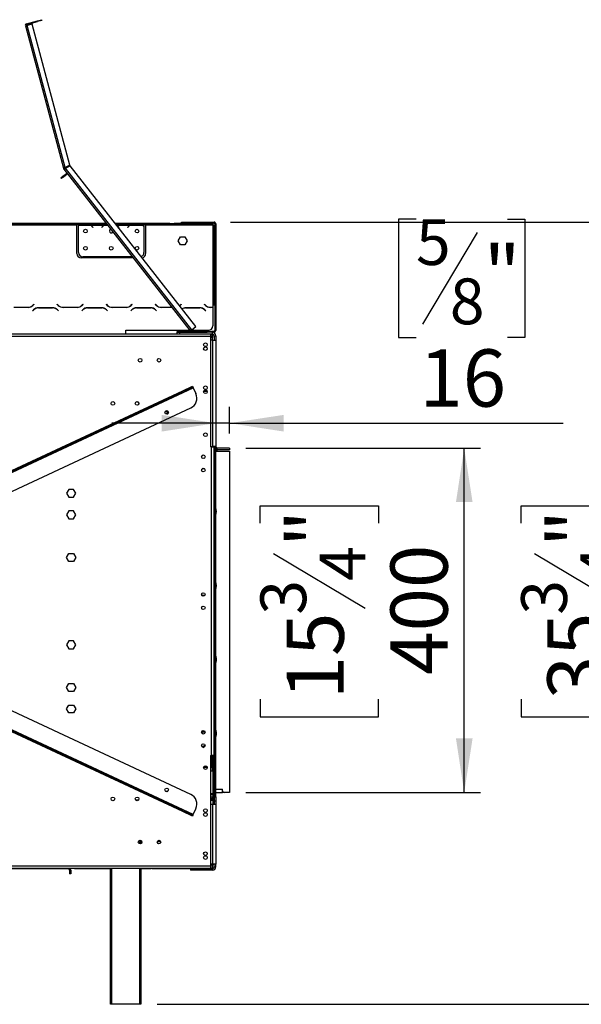
# Model space of a CAD drawing. Units: millimetres. Extents: x 179 to 4822, y 128 to 3787.
# Drawn here: x 3300 to 3953, y 1847 to 2990 of the extents above; entities that cross this region are included whole.
import ezdxf

# ---------------------------------------------------------------- set-up
doc = ezdxf.new("R2010")
doc.units = ezdxf.units.MM
doc.header["$LTSCALE"] = 19
doc.layers.add('FORMAT', color=7, linetype='Continuous')
doc.styles.add('SLDTEXTSTYLE0', font='TXT', dxfattribs={"width": 0.75})
doc.dimstyles.new('SLDDIMSTYLE0', dxfattribs={"dimtxt": 66.5, "dimasz": 62.738, "dimexe": 0, "dimexo": 0.0625, "dimgap": 16.625, "dimtad": 1, "dimrnd": 1e-09, "dimzin": 12, "dimdsep": 46, "dimtxsty": 'SLDTEXTSTYLE0', "dimsah": 1, "dimcen": 0.09, "dimadec": 0, "dimazin": 3, "dimtfac": 1, "dimtofl": 0, "dimtmove": 0, "dimatfit": 3, "dimfxl": 0, "dimfrac": 2, "dimtolj": 1, "dimtzin": 12, "dimarcsym": 0})
doc.dimstyles.new('SLDDIMSTYLE1', dxfattribs={"dimtxt": 66.5, "dimasz": 62.738, "dimexe": 0, "dimexo": 0.0625, "dimgap": 16.625, "dimtad": 1, "dimdec": 0, "dimrnd": 1e-09, "dimzin": 12, "dimdsep": 46, "dimtxsty": 'SLDTEXTSTYLE0', "dimsah": 1, "dimcen": 0.09, "dimadec": 0, "dimazin": 3, "dimtfac": 1, "dimtdec": 0, "dimtofl": 0, "dimtmove": 0, "dimatfit": 3, "dimfxl": 0, "dimfrac": 2, "dimtolj": 1, "dimtzin": 12, "dimarcsym": 0})
doc.dimstyles.new('SLDDIMSTYLE2', dxfattribs={"dimtxt": 66.5, "dimasz": 62.738, "dimexe": 0, "dimexo": 0.0625, "dimgap": 16.625, "dimtad": 1, "dimrnd": 1e-09, "dimzin": 12, "dimdsep": 46, "dimtxsty": 'SLDTEXTSTYLE0', "dimsah": 1, "dimcen": 0.09, "dimadec": 0, "dimazin": 3, "dimtfac": 1, "dimtmove": 0, "dimatfit": 0, "dimfxl": 0, "dimfrac": 2, "dimtolj": 1, "dimtzin": 12, "dimarcsym": 0})

# ---------------------------------------------------------------- blocks, each defined once
blk = doc.blocks.new('_D')
at = {"layer": 'FORMAT'}
for p, q in [((3563.2, 2492.6), (3835.8, 2492.6)), ((3816.8, 2092.6), (3816.8, 2492.6)), ((3579.8, 2405.3), (3579.8, 2425.5)), ((3579.8, 2425.5), (3717.3, 2425.5)), ((3717.3, 2425.5), (3717.3, 2405.3)), ((3595.3, 2370.4), (3701.7, 2306.6)), ((3579.8, 2200.9), (3579.8, 2180.7)), ((3717.3, 2180.7), (3717.3, 2200.9)), ((3579.8, 2180.7), (3717.3, 2180.7)), ((3563.2, 2092.6), (3835.8, 2092.6))]:
    blk.add_line(p, q, dxfattribs=at)
for points in [[(3816.8, 2492.6), (3807.2, 2429.9), (3826.5, 2429.9)], [(3816.8, 2092.6), (3826.5, 2155.4), (3807.2, 2155.4)]]:
    blk.add_solid(points, dxfattribs=at)
at = {"layer": 'FORMAT', "attachment_point": 1, "rotation": 90, "style": 'SLDTEXTSTYLE0'}
for s, insert, char_height in [('"', (3610.4, 2377.8), 66.5), ('4', (3648.8, 2338.5), 53.2), ('400', (3731.1, 2229.4), 66.5), ('3', (3580, 2299.2), 53.2), ('15', (3610.4, 2200.9), 66.5)]:
    blk.add_mtext(s, dxfattribs=dict(at, insert=insert, char_height=char_height))
blk = doc.blocks.new('_D_2')
at = {"layer": 'FORMAT'}
for p, q in [((3545.2, 2755.1), (4138.8, 2755.1)), ((4119.8, 2755.1), (4119.8, 1846.6)), ((3882.8, 2405.3), (3882.8, 2425.5)), ((3882.8, 2425.5), (4020.3, 2425.5)), ((4020.3, 2425.5), (4020.3, 2405.3)), ((3898.4, 2370.4), (4004.8, 2306.6)), ((3882.8, 2200.9), (3882.8, 2180.7)), ((4020.3, 2180.7), (4020.3, 2200.9)), ((3882.8, 2180.7), (4020.3, 2180.7)), ((3460.1, 1846.6), (4138.8, 1846.6))]:
    blk.add_line(p, q, dxfattribs=at)
for points in [[(4119.8, 2755.1), (4110.2, 2692.4), (4129.5, 2692.4)], [(4119.8, 1846.6), (4129.5, 1909.4), (4110.2, 1909.4)]]:
    blk.add_solid(points, dxfattribs=at)
at = {"layer": 'FORMAT', "attachment_point": 1, "rotation": 90, "style": 'SLDTEXTSTYLE0'}
for s, insert, char_height in [('"', (3913.4, 2377.8), 66.5), ('4', (3951.8, 2338.5), 53.2), ('909', (4034.1, 2229.4), 66.5), ('3', (3883, 2299.2), 53.2), ('35', (3913.4, 2200.9), 66.5)]:
    blk.add_mtext(s, dxfattribs=dict(at, insert=insert, char_height=char_height))
blk = doc.blocks.new('_D_3')
at = {"layer": 'FORMAT'}
for p, q in [((3760.8, 2758.7), (3740.5, 2758.7)), ((3740.5, 2758.7), (3740.5, 2621.1)), ((3866.9, 2758.7), (3887.1, 2758.7)), ((3887.1, 2758.7), (3887.1, 2621.1)), ((3832, 2743.1), (3768.2, 2636.7)), ((3740.5, 2621.1), (3760.8, 2621.1)), ((3887.1, 2621.1), (3866.9, 2621.1)), ((3544.2, 2509.6), (3544.2, 2540.6)), ((3528.2, 2521.6), (3407.5, 2521.6)), ((3544.2, 2521.6), (3528.2, 2521.6)), ((3544.2, 2521.6), (3931.9, 2521.6))]:
    blk.add_line(p, q, dxfattribs=at)
for points in [[(3528.2, 2521.6), (3465.5, 2531.2), (3465.5, 2511.9)], [(3544.2, 2521.6), (3606.9, 2511.9), (3606.9, 2531.2)]]:
    blk.add_solid(points, dxfattribs=at)
at = {"layer": 'FORMAT', "attachment_point": 1, "style": 'SLDTEXTSTYLE0'}
for s, insert, char_height in [('5', (3760.8, 2758.5), 53.2), ('"', (3839.4, 2728), 66.5), ('8', (3800.1, 2689.7), 53.2), ('16', (3764.7, 2607.3), 66.5)]:
    blk.add_mtext(s, dxfattribs=dict(at, insert=insert, char_height=char_height))

msp = doc.modelspace()

# ---------------------------------------------------------------- linework, layer by layer
at = {"color": 7, "linetype": 'Continuous', "lineweight": 25}
for p, q in [((3308.39, 2985.59), (3320.947, 2988.955)), ((3308.649, 2984.624), (3308.39, 2985.59)), ((3308.649, 2984.624), (3321.206, 2987.989)), ((3314.703, 2985.211), (3308.908, 2983.658)), ((3358.599, 2821.388), (3314.703, 2985.211)), ((3320.947, 2988.955), (3325.777, 2990.249)), ((3321.206, 2987.989), (3320.947, 2988.955)), ((3326.036, 2989.283), (3321.206, 2987.989)), ((3325.777, 2990.249), (3326.036, 2989.283)), ((3306.976, 2983.14), (3308.908, 2983.658)), ((3306.976, 2983.14), (3351.32, 2817.645)), ((3353.12, 2818.656), (3308.908, 2983.658)), ((3351.32, 2817.645), (3352.286, 2817.904)), ((3352.434, 2817.588), (3351.616, 2817.013)), ((3351.758, 2816.827), (3351.676, 2816.932)), ((3351.758, 2816.827), (3352.546, 2817.443)), ((3351.758, 2816.827), (3498.591, 2628.889)), ((3352.546, 2817.443), (3352.464, 2817.547)), ((3358.599, 2821.388), (3353.12, 2818.656)), ((3359.046, 2820.493), (3353.566, 2817.761)), ((3353.648, 2817.656), (3359.128, 2820.388)), ((3500.167, 2630.12), (3353.648, 2817.656)), ((3359.046, 2820.493), (3359.128, 2820.388)), ((3504.895, 2633.814), (3359.128, 2820.388)), ((3348.278, 2806.663), (3350.642, 2808.51)), ((3348.893, 2805.875), (3348.278, 2806.663)), ((3351.257, 2807.722), (3348.893, 2805.875)), ((3350.642, 2808.51), (3354.582, 2811.588)), ((3350.642, 2808.51), (3351.257, 2807.722)), ((3351.257, 2807.722), (3355.198, 2810.8)), ((3355.198, 2810.8), (3354.582, 2811.588)), ((3401.218, 2753.52), (3064.683, 2753.52)), ((3402, 2752.52), (3064.683, 2752.52)), ((3366.683, 2751.52), (3172.683, 2751.52)), ((3366.683, 2751.52), (3366.683, 2752.52)), ((3366.683, 2718.52), (3366.683, 2751.52)), ((3368.683, 2751.609), (3368.683, 2752.52)), ((3368.683, 2719.757), (3368.683, 2751.421)), ((3368.877, 2751.52), (3382.489, 2751.52)), ((3379.016, 2752.176), (3372.35, 2752.176)), ((3382.918, 2751.52), (3398.449, 2751.52)), ((3385.53, 2748.908), (3384.991, 2749.55)), ((3385.144, 2749.679), (3385.683, 2749.037)), ((3385.683, 2749.037), (3385.53, 2748.908)), ((3387.35, 2752.276), (3387.35, 2752.52)), ((3387.35, 2752.276), (3394.016, 2752.276)), ((3394.016, 2752.276), (3394.016, 2752.52)), ((3395.683, 2749.037), (3396.222, 2749.679)), ((3395.836, 2748.908), (3395.683, 2749.037)), ((3396.375, 2749.55), (3395.836, 2748.908)), ((3474.683, 2753.52), (3411.37, 2753.52)), ((3474.683, 2752.52), (3412.152, 2752.52)), ((3415.53, 2748.908), (3414.991, 2749.55)), ((3415.144, 2749.679), (3415.683, 2749.037)), ((3415.683, 2749.037), (3415.53, 2748.908)), ((3417.35, 2752.276), (3417.35, 2752.52)), ((3417.35, 2752.276), (3424.016, 2752.276)), ((3424.016, 2752.276), (3424.016, 2752.52)), ((3425.683, 2749.037), (3426.222, 2749.679)), ((3425.836, 2748.908), (3425.683, 2749.037)), ((3426.375, 2749.55), (3425.836, 2748.908)), ((3428.877, 2751.52), (3442.489, 2751.52)), ((3439.016, 2752.176), (3432.35, 2752.176)), ((3442.918, 2751.52), (3444.683, 2751.52)), ((3444.683, 2752.52), (3444.683, 2751.52)), ((3444.683, 2751.52), (3444.683, 2750.183)), ((3444.683, 2749.896), (3444.683, 2719.757)), ((3446.683, 2752.52), (3446.683, 2751.52)), ((3524.683, 2751.52), (3446.683, 2751.52)), ((3446.683, 2751.52), (3446.683, 2718.52)), ((3474.683, 2752.52), (3474.683, 2753.52)), ((3474.683, 2753.52), (3479.683, 2753.52)), ((3479.683, 2752.52), (3474.683, 2752.52)), ((3479.683, 2753.52), (3479.683, 2752.52)), ((3519.683, 2753.52), (3479.683, 2753.52)), ((3519.683, 2752.52), (3479.683, 2752.52)), ((3488.193, 2754.12), (3488.193, 2755.12)), ((3488.193, 2755.12), (3493.193, 2755.12)), ((3493.193, 2754.12), (3488.193, 2754.12)), ((3493.193, 2755.12), (3493.193, 2754.12)), ((3493.193, 2755.12), (3526.193, 2755.12)), ((3493.193, 2754.12), (3526.193, 2754.12)), ((3519.683, 2752.52), (3519.683, 2753.52)), ((3519.683, 2753.52), (3524.683, 2753.52)), ((3524.683, 2752.52), (3519.683, 2752.52)), ((3524.683, 2753.52), (3524.683, 2752.52)), ((3524.683, 2752.52), (3524.683, 2751.52)), ((3525.683, 2751.52), (3524.683, 2751.52)), ((3524.683, 2751.52), (3524.683, 2658.76)), ((3525.683, 2751.52), (3526.683, 2751.52)), ((3525.683, 2746.52), (3525.683, 2751.52)), ((3526.683, 2746.52), (3525.683, 2746.52)), ((3525.683, 2663.76), (3525.683, 2746.52)), ((3526.193, 2754.12), (3526.193, 2755.12)), ((3527.013, 2755.12), (3526.197, 2755.12)), ((3526.683, 2751.52), (3526.683, 2746.52)), ((3526.683, 2663.76), (3526.683, 2746.52)), ((3527.013, 2754.946), (3527.013, 2755.12)), ((3528.193, 2753.12), (3527.193, 2753.12)), ((3527.193, 2753.12), (3527.193, 2697.52)), ((3528.023, 2753.937), (3528.197, 2753.937)), ((3528.193, 2753.12), (3528.193, 2697.52)), ((3528.193, 2751.783), (3528.197, 2751.783)), ((3528.193, 2751.496), (3528.197, 2751.496)), ((3528.197, 2753.12), (3528.197, 2753.937)), ((3528.197, 2753.12), (3528.197, 2751.783)), ((3528.197, 2751.496), (3528.197, 2751.783)), ((3528.197, 2751.496), (3528.197, 2721.357)), ((3484.429, 2733.309), (3487.056, 2737.859)), ((3487.056, 2728.759), (3484.429, 2733.309)), ((3487.056, 2737.859), (3492.31, 2737.859)), ((3492.31, 2737.859), (3494.937, 2733.309)), ((3494.937, 2733.309), (3492.31, 2728.759)), ((3492.31, 2728.759), (3487.056, 2728.759)), ((3432.47, 2713.52), (3371.683, 2713.52)), ((3431.504, 2714.757), (3373.683, 2714.757)), ((3528.197, 2716.357), (3528.193, 2716.357)), ((3528.197, 2721.357), (3528.197, 2716.357)), ((3528.193, 2697.52), (3527.193, 2697.52)), ((3527.193, 2697.32), (3527.193, 2697.52)), ((3527.193, 2697.32), (3527.193, 2629.12)), ((3527.193, 2697.32), (3528.193, 2697.32)), ((3528.193, 2697.32), (3528.193, 2697.52)), ((3528.193, 2697.32), (3528.193, 2629.12)), ((3310.119, 2656.06), (3293.747, 2656.06)), ((3293.83, 2656.26), (3310.037, 2656.26)), ((3315.433, 2652.16), (3316.59, 2653.317)), ((3315.693, 2658.604), (3316.792, 2659.702)), ((3316.933, 2659.56), (3315.776, 2658.404)), ((3316.792, 2659.702), (3316.933, 2659.56)), ((3322.247, 2655.66), (3338.619, 2655.66)), ((3338.537, 2655.46), (3322.33, 2655.46)), ((3343.933, 2659.56), (3344.075, 2659.702)), ((3345.09, 2658.404), (3343.933, 2659.56)), ((3344.075, 2659.702), (3345.173, 2658.604)), ((3344.276, 2653.317), (3345.433, 2652.16)), ((3367.119, 2656.06), (3350.747, 2656.06)), ((3350.83, 2656.26), (3367.037, 2656.26)), ((3372.433, 2652.16), (3373.59, 2653.317)), ((3372.693, 2658.604), (3373.792, 2659.702)), ((3373.933, 2659.56), (3372.776, 2658.404)), ((3373.792, 2659.702), (3373.933, 2659.56)), ((3379.247, 2655.66), (3395.619, 2655.66)), ((3395.537, 2655.46), (3379.33, 2655.46)), ((3400.933, 2659.56), (3401.075, 2659.702)), ((3402.09, 2658.404), (3400.933, 2659.56)), ((3401.075, 2659.702), (3402.173, 2658.604)), ((3401.276, 2653.317), (3402.433, 2652.16)), ((3424.119, 2656.06), (3407.747, 2656.06)), ((3407.83, 2656.26), (3424.037, 2656.26)), ((3429.433, 2652.16), (3430.59, 2653.317)), ((3429.693, 2658.604), (3430.792, 2659.702)), ((3430.933, 2659.56), (3429.776, 2658.404)), ((3430.792, 2659.702), (3430.933, 2659.56)), ((3436.247, 2655.66), (3452.619, 2655.66)), ((3452.537, 2655.46), (3436.33, 2655.46)), ((3457.933, 2659.56), (3458.075, 2659.702)), ((3459.09, 2658.404), (3457.933, 2659.56)), ((3458.075, 2659.702), (3459.173, 2658.604)), ((3458.276, 2653.317), (3459.433, 2652.16)), ((3477.362, 2656.06), (3464.747, 2656.06)), ((3464.83, 2656.26), (3477.206, 2656.26)), ((3486.693, 2658.604), (3487.792, 2659.702)), ((3487.933, 2659.56), (3486.776, 2658.404)), ((3487.792, 2659.702), (3487.933, 2659.56)), ((3493.247, 2655.66), (3509.619, 2655.66)), ((3509.537, 2655.46), (3493.33, 2655.46)), ((3514.933, 2659.56), (3515.075, 2659.702)), ((3516.09, 2658.404), (3514.933, 2659.56)), ((3515.075, 2659.702), (3516.173, 2658.604)), ((3515.276, 2653.317), (3516.433, 2652.16)), ((3524.683, 2656.06), (3521.747, 2656.06)), ((3521.83, 2656.26), (3524.683, 2656.26)), ((3524.683, 2658.76), (3525.683, 2658.76)), ((3524.683, 2658.76), (3524.683, 2656.26)), ((3524.683, 2656.06), (3524.683, 2654.76)), ((3524.683, 2654.76), (3524.683, 2634.52)), ((3525.683, 2658.76), (3525.683, 2663.76)), ((3525.683, 2663.76), (3526.683, 2663.76)), ((3526.683, 2658.76), (3525.683, 2658.76)), ((3526.683, 2663.76), (3526.683, 2658.76)), ((3315.575, 2652.019), (3315.433, 2652.16)), ((3316.673, 2653.117), (3315.575, 2652.019)), ((3345.292, 2652.019), (3344.193, 2653.117)), ((3345.433, 2652.16), (3345.292, 2652.019)), ((3372.575, 2652.019), (3372.433, 2652.16)), ((3373.673, 2653.117), (3372.575, 2652.019)), ((3402.292, 2652.019), (3401.193, 2653.117)), ((3402.433, 2652.16), (3402.292, 2652.019)), ((3429.575, 2652.019), (3429.433, 2652.16)), ((3430.673, 2653.117), (3429.575, 2652.019)), ((3459.292, 2652.019), (3458.193, 2653.117)), ((3459.433, 2652.16), (3459.292, 2652.019)), ((3516.292, 2652.019), (3515.193, 2653.117)), ((3516.433, 2652.16), (3516.292, 2652.019)), ((3500.167, 2630.12), (3504.895, 2633.814)), ((3521.893, 2625.12), (3017.293, 2625.12)), ((3521.893, 2622.12), (3017.293, 2622.12)), ((3423.683, 2625.12), (3423.683, 2629.52)), ((3423.683, 2629.52), (3498.098, 2629.52)), ((3483.193, 2627.12), (3483.193, 2628.12)), ((3483.193, 2628.12), (3488.193, 2628.12)), ((3483.193, 2625.12), (3483.193, 2627.12)), ((3483.193, 2627.12), (3486.193, 2627.12)), ((3486.193, 2627.12), (3486.193, 2625.12)), ((3486.193, 2627.12), (3518.193, 2627.12)), ((3488.193, 2628.12), (3488.193, 2627.12)), ((3488.193, 2628.12), (3513.193, 2628.12)), ((3500.167, 2630.12), (3498.591, 2628.889)), ((3498.716, 2628.729), (3498.591, 2628.889)), ((3498.716, 2628.729), (3498.724, 2628.735)), ((3499.399, 2629.52), (3519.683, 2629.52)), ((3499.868, 2629.166), (3499.569, 2628.212)), ((3500.167, 2629.12), (3499.868, 2629.166)), ((3499.963, 2629.12), (3500.167, 2629.12)), ((3499.963, 2628.12), (3499.963, 2629.12)), ((3500.167, 2628.12), (3500.167, 2629.12)), ((3500.167, 2629.12), (3514.693, 2629.12)), ((3513.193, 2627.12), (3513.193, 2628.12)), ((3513.193, 2628.12), (3518.193, 2628.12)), ((3514.693, 2628.12), (3514.693, 2629.12)), ((3514.693, 2629.12), (3519.693, 2629.12)), ((3518.193, 2627.12), (3518.193, 2628.12)), ((3518.193, 2628.12), (3523.193, 2628.12)), ((3523.193, 2627.12), (3518.193, 2627.12)), ((3519.693, 2629.12), (3519.693, 2628.12)), ((3521.893, 2625.12), (3524.193, 2625.12)), ((3521.893, 2625.12), (3521.893, 2622.12)), ((3522.193, 2625.02), (3521.893, 2625.02)), ((3522.193, 2623.02), (3521.893, 2623.02)), ((3521.893, 2622.12), (3521.893, 2494.12)), ((3522.193, 2625.02), (3522.193, 2623.02)), ((3524.193, 2625.02), (3522.193, 2625.02)), ((3522.193, 2623.02), (3524.193, 2623.02)), ((3523.193, 2628.12), (3523.193, 2627.12)), ((3526.193, 2628.12), (3523.193, 2628.12)), ((3526.193, 2627.12), (3523.193, 2627.12)), ((3524.193, 2625.12), (3524.193, 2627.12)), ((3524.193, 2623.02), (3524.193, 2625.02)), ((3524.193, 2623.02), (3524.193, 2621.02)), ((3524.193, 2618.12), (3524.193, 2621.02)), ((3526.193, 2627.12), (3526.193, 2628.12)), ((3526.193, 2623.12), (3528.193, 2623.12)), ((3526.193, 2623.12), (3526.193, 2618.12)), ((3527.193, 2629.12), (3528.193, 2629.12)), ((3528.193, 2623.12), (3528.193, 2618.12)), ((3524.193, 2618.12), (3521.893, 2618.12)), ((3524.193, 2618.12), (3524.193, 2494.62)), ((3524.193, 2618.12), (3528.193, 2618.12)), ((3528.193, 2618.12), (3528.193, 2494.62)), ((3021.544, 2338.748), (3501.887, 2562.735)), ((3489.713, 2559.265), (3501.042, 2564.548)), ((3501.465, 2563.642), (3490.136, 2558.359)), ((3501.042, 2564.548), (3501.465, 2563.642)), ((3501.465, 2563.642), (3501.887, 2562.735)), ((3501.887, 2562.735), (3505.057, 2555.938)), ((3032.028, 2345.843), (3489.713, 2559.265)), ((3032.45, 2344.937), (3490.136, 2558.359)), ((3490.136, 2558.359), (3489.713, 2559.265)), ((3041.325, 2325.904), (3499.011, 2539.327)), ((3469.267, 2535.02), (3471.539, 2535.02)), ((3471.539, 2532.52), (3469.689, 2532.52)), ((3471.539, 2535.02), (3471.539, 2532.52)), ((3471.539, 2535.02), (3472.991, 2535.02)), ((3471.539, 2532.52), (3472.569, 2532.52)), ((3521.893, 2494.62), (3524.193, 2494.62)), ((3523.193, 2494.12), (3521.893, 2494.12)), ((3523.193, 2135.62), (3523.193, 2494.12)), ((3523.193, 2494.12), (3526.193, 2494.12)), ((3528.193, 2494.62), (3524.193, 2494.62)), ((3524.693, 2494.62), (3524.693, 2494.12)), ((3526.193, 2494.62), (3526.193, 2494.12)), ((3526.193, 2135.62), (3526.193, 2494.12)), ((3526.729, 2492.72), (3528.44, 2493.659)), ((3511.874, 2481.571), (3511.874, 2483.67)), ((3526.193, 2492.72), (3526.193, 2087.72)), ((3526.193, 2492.72), (3527.693, 2492.72)), ((3527.693, 2492.72), (3527.693, 2087.72)), ((3528.158, 2490.62), (3527.693, 2490.62)), ((3527.993, 2489.12), (3527.693, 2489.143)), ((3527.993, 2489.12), (3544.193, 2489.12)), ((3528.158, 2490.62), (3528.158, 2491.123)), ((3528.193, 2490.62), (3528.158, 2490.62)), ((3528.193, 2490.62), (3528.193, 2491.123)), ((3530.193, 2490.62), (3528.193, 2490.62)), ((3529.231, 2492.867), (3528.268, 2491.114)), ((3544.193, 2492.62), (3530.193, 2492.62)), ((3544.193, 2490.62), (3530.193, 2490.62)), ((3544.193, 2492.62), (3544.193, 2490.62)), ((3544.193, 2489.12), (3544.193, 2092.62)), ((3511.874, 2466.071), (3511.874, 2468.17)), ((3515.11, 2468.67), (3512.277, 2468.67)), ((3357.566, 2444.67), (3354.94, 2440.12)), ((3354.94, 2440.12), (3357.566, 2435.57)), ((3362.82, 2444.67), (3357.566, 2444.67)), ((3365.447, 2440.12), (3362.82, 2444.67)), ((3362.82, 2435.57), (3365.447, 2440.12)), ((3357.566, 2435.57), (3362.82, 2435.57)), ((3357.566, 2419.67), (3354.94, 2415.12)), ((3354.94, 2415.12), (3357.566, 2410.57)), ((3362.82, 2419.67), (3357.566, 2419.67)), ((3365.447, 2415.12), (3362.82, 2419.67)), ((3362.82, 2410.57), (3365.447, 2415.12)), ((3357.566, 2410.57), (3362.82, 2410.57)), ((3354.94, 2365.62), (3357.566, 2370.17)), ((3357.566, 2370.17), (3362.82, 2370.17)), ((3362.82, 2370.17), (3365.447, 2365.62)), ((3357.566, 2361.07), (3354.94, 2365.62)), ((3362.82, 2361.07), (3357.566, 2361.07)), ((3365.447, 2365.62), (3362.82, 2361.07)), ((3511.874, 2321.571), (3511.874, 2323.67)), ((3511.874, 2321.67), (3515.566, 2321.67)), ((3499.011, 2090.414), (3041.325, 2303.837)), ((3511.874, 2306.071), (3511.874, 2308.17)), ((3501.887, 2067.006), (3021.544, 2290.993)), ((3489.713, 2070.476), (3032.028, 2283.898)), ((3490.136, 2071.382), (3032.45, 2284.804)), ((3357.566, 2268.67), (3354.94, 2264.12)), ((3362.82, 2268.67), (3357.566, 2268.67)), ((3365.447, 2264.12), (3362.82, 2268.67)), ((3354.94, 2264.12), (3357.566, 2259.57)), ((3357.566, 2259.57), (3362.82, 2259.57)), ((3362.82, 2259.57), (3365.447, 2264.12)), ((3354.94, 2214.62), (3357.566, 2219.17)), ((3357.566, 2219.17), (3362.82, 2219.17)), ((3362.82, 2219.17), (3365.447, 2214.62)), ((3357.566, 2210.07), (3354.94, 2214.62)), ((3362.82, 2210.07), (3357.566, 2210.07)), ((3365.447, 2214.62), (3362.82, 2210.07)), ((3354.94, 2189.62), (3357.566, 2194.17)), ((3357.566, 2185.07), (3354.94, 2189.62)), ((3357.566, 2194.17), (3362.82, 2194.17)), ((3362.82, 2185.07), (3357.566, 2185.07)), ((3362.82, 2194.17), (3365.447, 2189.62)), ((3365.447, 2189.62), (3362.82, 2185.07)), ((3511.874, 2161.571), (3511.874, 2163.67)), ((3515.793, 2162.67), (3511.874, 2162.67)), ((3511.874, 2146.071), (3511.874, 2148.17)), ((3521.893, 2135.62), (3523.193, 2135.62)), ((3521.893, 2135.62), (3521.893, 2007.62)), ((3526.193, 2135.62), (3523.193, 2135.62)), ((3524.043, 2122.17), (3524.043, 2135.62)), ((3524.693, 2135.62), (3524.693, 2079.02)), ((3521.893, 2117.67), (3524.043, 2117.67)), ((3524.043, 2122.17), (3524.043, 2117.67)), ((3469.736, 2094.12), (3472.522, 2094.12)), ((3527.693, 2096.62), (3535.793, 2096.62)), ((3535.993, 2096.62), (3535.793, 2096.62)), ((3535.793, 2092.62), (3535.793, 2096.62)), ((3535.993, 2094.62), (3535.993, 2096.62)), ((3434.846, 2084.12), (3438.541, 2084.12)), ((3524.693, 2091.01), (3521.893, 2091.01)), ((3524.693, 2090.01), (3521.893, 2090.01)), ((3521.893, 2087.52), (3524.193, 2087.52)), ((3521.893, 2085.52), (3524.193, 2085.52)), ((3521.893, 2084.02), (3524.693, 2084.02)), ((3521.893, 2083.92), (3524.693, 2083.92)), ((3524.193, 2085.52), (3524.193, 2087.52)), ((3524.193, 2087.52), (3524.693, 2087.52)), ((3526.193, 2087.72), (3527.693, 2087.72)), ((3526.193, 2087.72), (3526.193, 2079.02)), ((3526.193, 2087.52), (3528.193, 2087.52)), ((3526.193, 2082.52), (3526.193, 2079.02)), ((3528.193, 2082.52), (3526.193, 2082.52)), ((3527.693, 2092.62), (3535.793, 2092.62)), ((3528.193, 2087.52), (3528.193, 2082.52)), ((3528.193, 2082.52), (3528.193, 2079.02)), ((3537.993, 2092.62), (3535.793, 2092.62)), ((3544.193, 2092.62), (3537.993, 2092.62)), ((3489.713, 2070.476), (3490.136, 2071.382)), ((3501.042, 2065.193), (3489.713, 2070.476)), ((3490.136, 2071.382), (3501.465, 2066.099)), ((3501.887, 2067.006), (3505.057, 2073.803)), ((3521.893, 2079.02), (3524.193, 2079.02)), ((3524.193, 2079.02), (3524.193, 2009.32)), ((3524.193, 2079.02), (3528.193, 2079.02)), ((3528.193, 2079.02), (3528.193, 2009.32)), ((3501.465, 2066.099), (3501.042, 2065.193)), ((3501.465, 2066.099), (3501.887, 2067.006)), ((3438.708, 2033.536), (3441.193, 2036.02)), ((3441.193, 2036.02), (3441.193, 2036.867)), ((3442.233, 2034.52), (3442.193, 2034.52)), ((3442.193, 2034.52), (3442.193, 2034.38)), ((3017.293, 2007.62), (3521.893, 2007.62)), ((3017.293, 2004.62), (3521.893, 2004.62)), ((3356.693, 2004.02), (3198.693, 2004.02)), ((3358.193, 2002.52), (3359.693, 2002.52)), ((3358.193, 2002.52), (3358.193, 1998.02)), ((3364.193, 2004.52), (3358.929, 2004.52)), ((3359.693, 2002.52), (3359.693, 1998.02)), ((3364.193, 2004.62), (3364.193, 2004.52)), ((3364.193, 2004.52), (3367.193, 2004.52)), ((3367.193, 2004.62), (3367.193, 2004.52)), ((3367.193, 2004.52), (3372.193, 2004.52)), ((3372.193, 2004.52), (3372.193, 2004.62)), ((3372.193, 2004.52), (3406.054, 2004.52)), ((3406.054, 1846.62), (3406.054, 2004.62)), ((3441.054, 2004.62), (3441.054, 1846.62)), ((3441.054, 2004.52), (3453.193, 2004.52)), ((3453.193, 2004.62), (3453.193, 2004.52)), ((3454.193, 2004.52), (3453.193, 2004.52)), ((3454.193, 2004.62), (3454.193, 2004.52)), ((3454.193, 2004.52), (3524.193, 2004.52)), ((3498.693, 2004.32), (3498.693, 2002.32)), ((3502.693, 2004.32), (3498.693, 2004.32)), ((3502.693, 2002.32), (3498.693, 2002.32)), ((3502.693, 2004.32), (3502.693, 2002.32)), ((3505.193, 2004.32), (3502.693, 2004.32)), ((3505.193, 2002.32), (3502.693, 2002.32)), ((3505.193, 2002.32), (3505.193, 2004.32)), ((3505.193, 2004.32), (3508.193, 2004.32)), ((3508.193, 2002.32), (3505.193, 2002.32)), ((3508.193, 2002.32), (3508.193, 2004.32)), ((3508.193, 2004.32), (3511.193, 2004.32)), ((3511.193, 2002.32), (3508.193, 2002.32)), ((3511.193, 2004.32), (3511.193, 2002.32)), ((3524.193, 2004.32), (3511.193, 2004.32)), ((3524.193, 2002.32), (3511.193, 2002.32)), ((3524.193, 2009.32), (3521.893, 2009.32)), ((3521.893, 2007.62), (3521.893, 2004.62)), ((3524.193, 2009.32), (3524.193, 2008.52)), ((3528.193, 2009.32), (3524.193, 2009.32)), ((3524.193, 2004.52), (3524.193, 2008.52)), ((3524.193, 2004.32), (3524.193, 2002.32)), ((3526.193, 2006.32), (3526.193, 2009.32)), ((3526.193, 2006.32), (3528.193, 2006.32)), ((3528.193, 2006.32), (3528.193, 2009.32)), ((3359.693, 1998.02), (3358.193, 1998.02)), ((3407.054, 1846.62), (3406.054, 1846.62)), ((3440.054, 1846.62), (3407.054, 1846.62)), ((3441.054, 1846.62), (3440.054, 1846.62))]:
    msp.add_line(p, q, dxfattribs=at)
at = {"color": 8, "linetype": 'Continuous', "lineweight": 25}
for p, q in [((3353.648, 2817.656), (3353.566, 2817.761)), ((3398.877, 2751.52), (3402.781, 2751.52)), ((3412.933, 2751.52), (3428.449, 2751.52)), ((3528.197, 2753.12), (3528.193, 2753.12)), ((3528.193, 2721.357), (3528.197, 2721.357)), ((3524.193, 2621.02), (3521.893, 2621.02)), ((3518.255, 2558.52), (3514.132, 2558.52)), ((3513.306, 2145.056), (3515.143, 2146.117)), ((3515.143, 2146.117), (3515.573, 2146.24)), ((3515.326, 2145.8), (3515.143, 2146.117)), ((3514.167, 2122.17), (3518.22, 2122.17)), ((3521.893, 2122.17), (3524.043, 2122.17)), ((3442.193, 2034.52), (3439.693, 2034.52)), ((3464.233, 2035.52), (3460.154, 2035.52)), ((3356.693, 2004.02), (3356.693, 2004.62)), ((3407.054, 2004.62), (3407.054, 1846.62)), ((3440.054, 1846.62), (3440.054, 2004.62)), ((3521.893, 2008.52), (3524.193, 2008.52))]:
    msp.add_line(p, q, dxfattribs=at)
at = {"color": 7, "linetype": 'Continuous', "lineweight": 25, "flags": 128}
for points in [[(3351.676, 2816.932), (3351.616, 2817.012), (3351.616, 2817.013)], [(3486.006, 2657.991), (3486.112, 2658.076), (3486.693, 2658.604)], [(3486.776, 2658.404), (3486.195, 2657.876), (3486.134, 2657.827)], [(3514.786, 2480.827), (3514.861, 2480.904), (3515.292, 2481.259)], [(3528.587, 2244.416), (3527.758, 2242.898), (3527.693, 2242.807)], [(3528.587, 2158.416), (3527.758, 2156.898), (3527.693, 2156.807)]]:
    msp.add_lwpolyline(points, dxfattribs=at)
at = {"color": 7, "linetype": 'Continuous', "lineweight": 25}
for centre, radius in [((3376.683, 2744.757), 2.15), ((3436.683, 2744.757), 2.15), ((3376.683, 2724.757), 2.15), ((3406.683, 2724.757), 2.15), ((3436.683, 2724.757), 2.15), ((3516.193, 2612.72), 2.1), ((3516.193, 2608.12), 2.1), ((3440.193, 2594.72), 2.15), ((3462.193, 2594.72), 2.15), ((3516.193, 2562.72), 2.1), ((3516.193, 2558.12), 2.1), ((3408.693, 2544.52), 2.15), ((3408.693, 2544.52), 2.1), ((3436.693, 2544.52), 2.15), ((3436.693, 2544.52), 2.1), ((3471.129, 2534.049), 2.15), ((3471.129, 2534.049), 2.1), ((3516.193, 2508.12), 2.1), ((3513.693, 2482.62), 2.1), ((3513.693, 2467.12), 2.1), ((3513.693, 2322.62), 2.1), ((3513.693, 2307.12), 2.1), ((3513.693, 2162.62), 2.1), ((3513.693, 2147.12), 2.1), ((3516.193, 2121.62), 2.1), ((3471.129, 2095.692), 2.15), ((3471.129, 2095.692), 2.1), ((3408.693, 2085.22), 2.15), ((3436.693, 2085.22), 2.15), ((3516.193, 2071.62), 2.1), ((3516.193, 2067.02), 2.1), ((3440.193, 2035.02), 2.15), ((3440.193, 2035.02), 2.1), ((3462.193, 2035.02), 2.15), ((3462.193, 2035.02), 2.1), ((3516.193, 2021.62), 2.1), ((3516.193, 2017.02), 2.1)]:
    msp.add_circle(centre, radius, dxfattribs=at)
for centre, radius, start, end in [((3308.908, 2983.658), 2, 105, 195), ((3308.908, 2983.658), 1, 105, 195), ((3353.252, 2818.163), 2, 195, 215.115907), ((3353.252, 2818.163), 1, 195, 215.115907), ((3355.813, 2810.012), 2, 98, 128), ((3355.813, 2810.012), 1, 38, 128), ((3372.35, 2744.537), 7.8, 116.442963, 118.045199), ((3372.35, 2744.537), 7.8, 99.052707, 116.442963), ((3379.016, 2744.537), 7.8, 63.557037, 79.316665), ((3379.016, 2744.537), 7.8, 40, 63.557037), ((3379.016, 2744.537), 8, 40, 60.808407), ((3402.35, 2744.537), 8, 119.191593, 140), ((3402.35, 2744.537), 7.8, 116.442963, 140), ((3402.35, 2744.537), 7.8, 99.449881, 116.442963), ((3406.683, 2744.757), 2.15, 97.559924, 338.440076), ((3409.016, 2744.537), 8, 40, 60.808407), ((3409.016, 2744.537), 7.8, 40, 56.73914), ((3432.35, 2744.537), 8, 119.191593, 140), ((3432.35, 2744.537), 7.8, 116.442963, 140), ((3432.35, 2744.537), 7.8, 99.449881, 116.442963), ((3439.016, 2744.537), 7.8, 63.557037, 79.316665), ((3439.016, 2744.537), 7.8, 43.399706, 63.557037), ((3439.016, 2744.537), 8, 44.894, 60.808407), ((3526.193, 2753.12), 2, 0, 90), ((3526.193, 2753.12), 1, 0, 90), ((3526.197, 2753.12), 2, 0, 90), ((3371.683, 2718.52), 5, 180, 270), ((3373.683, 2719.757), 5, 180, 270), ((3439.683, 2719.757), 5, 290.259299, 0), ((3441.683, 2718.52), 5, 280.113845, 0), ((3310.037, 2664.26), 8, 270, 315), ((3310.119, 2664.06), 8, 270, 315), ((3322.247, 2647.66), 8, 90, 135), ((3322.33, 2647.46), 8, 90, 135), ((3338.537, 2647.46), 8, 45, 90), ((3338.619, 2647.66), 8, 45, 90), ((3350.747, 2664.06), 8, 225, 270), ((3350.83, 2664.26), 8, 225, 270), ((3367.037, 2664.26), 8, 270, 315), ((3367.119, 2664.06), 8, 270, 315), ((3379.247, 2647.66), 8, 90, 135), ((3379.33, 2647.46), 8, 90, 135), ((3395.537, 2647.46), 8, 45, 90), ((3395.619, 2647.66), 8, 45, 90), ((3407.747, 2664.06), 8, 225, 270), ((3407.83, 2664.26), 8, 225, 270), ((3424.037, 2664.26), 8, 270, 315), ((3424.119, 2664.06), 8, 270, 315), ((3436.247, 2647.66), 8, 90, 135), ((3436.33, 2647.46), 8, 90, 135), ((3452.537, 2647.46), 8, 45, 90), ((3452.619, 2647.66), 8, 45, 90), ((3464.747, 2664.06), 8, 225, 270), ((3464.83, 2664.26), 8, 225, 270), ((3493.247, 2647.66), 8, 90, 123.307718), ((3493.33, 2647.46), 8, 90, 122.891867), ((3509.537, 2647.46), 8, 45, 90), ((3509.619, 2647.66), 8, 45, 90), ((3521.747, 2664.06), 8, 225, 270), ((3521.83, 2664.26), 8, 225, 270), ((3519.683, 2634.52), 5, 270, 0), ((3500.167, 2630.12), 2, 218, 252.615907), ((3500.167, 2630.12), 1, 218, 252.615907), ((3524.193, 2623.12), 4, 0, 90), ((3524.193, 2623.12), 2, 0, 90), ((3526.193, 2629.12), 2, 270, 0), ((3526.193, 2629.12), 1, 270, 0), ((3493.728, 2550.655), 12.5, 295, 25), ((3530.193, 2494.62), 4, 180, 208.740601), ((3530.193, 2494.62), 2, 180, 208.740601), ((3530.193, 2494.62), 4, 241.231018, 270), ((3530.193, 2494.62), 2, 241.231018, 270), ((3521.193, 2418.97), 8, 324.340912, 35.659088), ((3521.193, 2418.97), 7.8, 326.44269, 33.55731), ((3521.193, 2418.97), 6.75, 344.357529, 15.642471), ((3521.193, 2332.97), 8, 324.340912, 35.659088), ((3521.193, 2332.97), 7.8, 326.44269, 33.55731), ((3521.193, 2332.97), 6.75, 344.357529, 15.642471), ((3521.193, 2247.47), 8, 337.551719, 35.659088), ((3521.193, 2247.47), 7.8, 326.44269, 33.55731), ((3521.193, 2247.47), 6.75, 344.357529, 15.642471), ((3521.193, 2161.47), 8, 337.551719, 35.659088), ((3521.193, 2161.47), 7.8, 326.44269, 33.55731), ((3521.193, 2161.47), 6.75, 344.357529, 15.642471), ((3515.943, 2140.17), 6.75, 91.355917, 124.52187), ((3537.993, 2094.62), 2, 180, 270), ((3493.728, 2079.086), 12.5, 335, 65), ((3524.193, 2083.52), 4, 82.819244, 90), ((3524.193, 2083.52), 2, 75.522488, 90), ((3356.693, 2002.52), 1.5, 0, 90), ((3356.693, 2002.52), 3, 0, 44.427004), ((3524.193, 2006.32), 4, 270, 0), ((3524.193, 2006.32), 2, 270, 0)]:
    msp.add_arc(centre, radius, start, end, dxfattribs=at)
at = {"color": 8, "linetype": 'Continuous', "lineweight": 25}
msp.add_arc((3515.943, 2140.17), 6, 97.668355, 122.213758, dxfattribs=at)
at = {"color": 7, "linetype": 'Continuous', "lineweight": 25}
for points in [[(3353.12, 2818.656), (3352.878, 2818.547), (3352.393, 2818.329), (3351.788, 2818.035), (3351.374, 2817.792), (3351.338, 2817.694), (3351.32, 2817.645)], [(3351.758, 2816.827), (3351.808, 2816.812), (3351.907, 2816.782), (3352.35, 2816.966), (3352.95, 2817.273), (3353.415, 2817.528), (3353.648, 2817.656)], [(3353.12, 2818.656), (3353.004, 2818.581), (3352.773, 2818.431), (3352.487, 2818.222), (3352.297, 2818.039), (3352.29, 2817.949), (3352.286, 2817.904)], [(3353.566, 2817.761), (3353.437, 2817.714), (3353.178, 2817.62), (3352.839, 2817.517), (3352.578, 2817.475), (3352.502, 2817.523), (3352.464, 2817.547)], [(3352.546, 2817.443), (3352.584, 2817.418), (3352.66, 2817.37), (3352.921, 2817.412), (3353.26, 2817.515), (3353.519, 2817.609), (3353.648, 2817.656)]]:
    msp.add_open_spline(points, degree=3, dxfattribs=at)
for points, knots in [([(3372.35, 2752.176), (3371.702, 2752.16), (3370.452, 2752.13), (3369.257, 2751.778), (3368.683, 2751.609)], [0, 0, 0, 0, 0.51930536, 1, 1, 1, 1]), ([(3382.918, 2751.52), (3382.313, 2751.716), (3381.046, 2752.126), (3379.712, 2752.159), (3379.016, 2752.176)], [0, 0, 0, 0, 0.47765842, 1, 1, 1, 1]), ([(3383.449, 2752.52), (3384.053, 2752.473), (3385.32, 2752.373), (3386.654, 2752.309), (3387.35, 2752.276)], [0, 0, 0, 0, 0.47765842, 1, 1, 1, 1]), ([(3394.016, 2752.276), (3394.712, 2752.309), (3396.045, 2752.374), (3397.312, 2752.473), (3397.918, 2752.52)], [0, 0, 0, 0, 0.52190941, 1, 1, 1, 1]), ([(3402.35, 2752.176), (3401.654, 2752.158), (3400.321, 2752.125), (3399.054, 2751.716), (3398.449, 2751.52)], [0, 0, 0, 0, 0.52190941, 1, 1, 1, 1]), ([(3413.449, 2752.52), (3414.053, 2752.473), (3415.32, 2752.373), (3416.654, 2752.309), (3417.35, 2752.276)], [0, 0, 0, 0, 0.47765842, 1, 1, 1, 1]), ([(3424.016, 2752.276), (3424.712, 2752.309), (3426.045, 2752.374), (3427.312, 2752.473), (3427.918, 2752.52)], [0, 0, 0, 0, 0.52190941, 1, 1, 1, 1]), ([(3432.35, 2752.176), (3431.654, 2752.158), (3430.321, 2752.125), (3429.054, 2751.716), (3428.449, 2751.52)], [0, 0, 0, 0, 0.52190941, 1, 1, 1, 1]), ([(3442.918, 2751.52), (3442.313, 2751.716), (3441.046, 2752.126), (3439.712, 2752.159), (3439.016, 2752.176)], [0, 0, 0, 0, 0.47765842, 1, 1, 1, 1]), ([(3528.44, 2493.659), (3528.446, 2493.648), (3528.465, 2493.614), (3528.507, 2493.544), (3528.578, 2493.438), (3528.67, 2493.321), (3528.778, 2493.204), (3528.896, 2493.096), (3529.012, 2493.004), (3529.121, 2492.931), (3529.19, 2492.89), (3529.224, 2492.871), (3529.231, 2492.867)], [0, 0, 0, 0, 0.05266194, 0.17454757, 0.28489403, 0.39139995, 0.50256388, 0.60985683, 0.71722154, 0.83421531, 0.96835307, 1, 1, 1, 1]), ([(3527.693, 2491.509), (3527.735, 2491.472), (3527.916, 2491.312), (3528.121, 2491.196), (3528.255, 2491.122), (3528.268, 2491.114)], [0, 0, 0, 0, 0.21344862, 0.92267173, 1, 1, 1, 1])]:
    msp.add_open_spline(points, degree=3, knots=knots, dxfattribs=at)

# ---------------------------------------------------------------- dimensions: what is measured, and where the dimension line sits
at = {"layer": 'FORMAT'}
dim = msp.add_linear_dim(base=(3528.193, 2521.598), p1=(3544.193, 2490.62), p2=(3528.193, 2494.62), dimstyle='SLDDIMSTYLE2', dxfattribs=at)
dim.commit()
dim.dimension.update_dxf_attribs({"geometry": '_D_3', "text_midpoint": (3813.829, 2521.598), "dimtype": 160})
for base, p1, p2, dimstyle, picture, middle in [((4119.837157153, 1846.620480522), (3526.193396457, 2755.120480522), (3441.053965527, 1846.620480522), 'SLDDIMSTYLE1', '_D_2', (4119.837157153, 2303.093133273)), ((3816.829, 2492.62), (3544.193, 2092.62), (3544.193, 2492.62), 'SLDDIMSTYLE0', '_D', (3816.829, 2303.093))]:
    dim = msp.add_linear_dim(base=base, p1=p1, p2=p2, angle=90, dimstyle=dimstyle, dxfattribs=at)
    dim.commit()
    dim.dimension.update_dxf_attribs({"geometry": picture, "text_midpoint": middle, "dimtype": 160})

doc.saveas('drawing.dxf')
